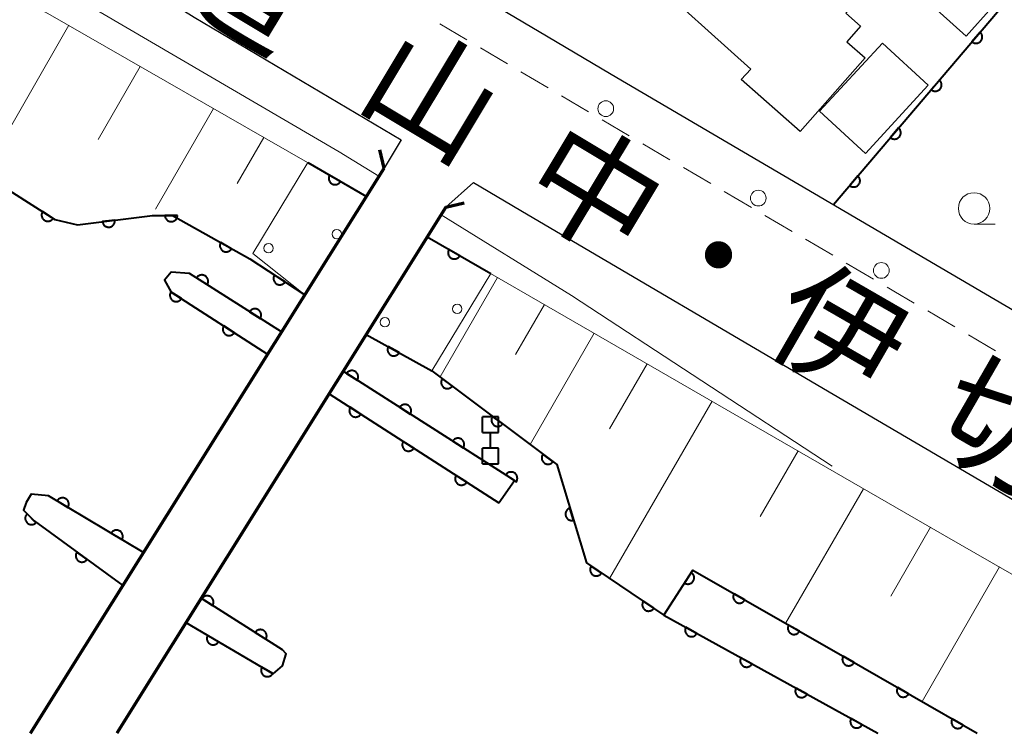
# Model space of a CAD drawing. Units: metres. Extents: x -74000 to -72000, y 40500 to 42000.
# Drawn here: x -73148 to -73070, y 40500 to 40557 of the extents above; entities that cross this region are included whole.
import ezdxf

# ---------------------------------------------------------------- set-up
doc = ezdxf.new("R2010")
doc.units = ezdxf.units.M
for name, color, linetype, lineweight in [('210100_道路縁(街区線)', 7, 'Continuous', 30), ('220300_道路橋(高架部)', 7, 'Continuous', 70), ('220399_道路橋(ひげ)', 7, 'Continuous', 70), ('221300_歩道', 7, 'Continuous', 30), ('223800_並木', 7, 'Continuous', 30), ('300100_普通建物', 7, 'Continuous', 30), ('510100_河川', 7, 'Continuous', 30), ('522800_水門', 7, 'Continuous', 40), ('610111_人工斜面(上)', 7, 'Continuous', 30), ('610199_人工斜面(ヒゲ)', 7, 'Continuous', 30), ('611100_コンクリート被覆(直落)', 7, 'Continuous', 30), ('611111_コンクリート被覆(幅上)', 7, 'Continuous', 30), ('611112_コンクリート被覆(幅下)', 7, 'Continuous', 30), ('611199_コンクリート被覆(パターン)', 7, 'Continuous', 30), ('633100_広葉樹林', 7, 'Continuous', 13), ('710200_等高線(主曲線)', 7, 'Continuous', 13), ('812100_(注記)道路の路線名', 7, 'Continuous', 53)]:
    doc.layers.add(name, color=color, linetype=linetype, lineweight=lineweight)
doc.styles.add('Style-Kanji', font='MS Gothic.ttf')

msp = doc.modelspace()

# ---------------------------------------------------------------- linework, layer by layer
at = {"layer": '210100_道路縁(街区線)', "linetype": 'Continuous', "lineweight": 30, "flags": 128}
for points in [[(-73330.2, 40568.79), (-73302.98, 40598.03), (-73280.01, 40620.82), (-73259.37, 40642.96), (-73256.11, 40645.37), (-73254.08, 40646.01), (-73251.44, 40646.46), (-73248.63, 40646.33), (-73245.95, 40645.55), (-73243.57, 40644.41), (-73239.97, 40641.58), (-73234.33, 40635.27), (-73227.59, 40627.71), (-73219.17, 40618.94), (-73209.06, 40609.11), (-73198.63, 40600.3), (-73190.75, 40593.72), (-73179.96, 40585.32), (-73170.09, 40578.66), (-73159.38, 40571.72), (-73151.18, 40567.25), (-73134.59, 40556.93), (-73118.14, 40547.18)], [(-73145.44, 40577.79), (-73128, 40568.14), (-73105.88, 40555.03), (-73101.45, 40552.4), (-73077.23, 40538.18), (-73055.63, 40525.5), (-73036.13, 40514.78), (-73019.47, 40506)], [(-73118.14, 40547.18), (-73119.51, 40544.93)], [(-73147.61, 40500), (-73119.51, 40544.93)], [(-73114.61, 40541.83), (-73112.39, 40543.78)], [(-73112.39, 40543.78), (-73108.06, 40541.21), (-73083.81, 40526.97), (-73062.05, 40514.19), (-73042.29, 40503.33), (-73035.96, 40500)], [(-73114.61, 40541.83), (-73140.75, 40500)]]:
    msp.add_lwpolyline(points, dxfattribs=at)
at = {"layer": '220300_道路橋(高架部)', "linetype": 'Continuous', "lineweight": 70, "flags": 128}
for points in [[(-73147.61, 40500), (-73119.51, 40544.93)], [(-73114.61, 40541.83), (-73140.75, 40500)]]:
    msp.add_lwpolyline(points, dxfattribs=at)
at = {"layer": '220399_道路橋(ひげ)', "linetype": 'Continuous', "lineweight": 70, "flags": 128}
for points in [[(-73119.51, 40544.93), (-73119.85, 40546.39)], [(-73114.61, 40541.83), (-73113.15, 40542.17)]]:
    msp.add_lwpolyline(points, dxfattribs=at)
at = {"layer": '221300_歩道', "linetype": 'Continuous', "lineweight": 13}
for p, q in [((-73115.081, 40556.417), (-73112.93, 40555.142)), ((-73111.855, 40554.505), (-73109.705, 40553.229)), ((-73108.63, 40552.592), (-73106.479, 40551.317)), ((-73105.404, 40550.679), (-73103.254, 40549.404)), ((-73102.176, 40548.771), (-73100.02, 40547.505)), ((-73098.942, 40546.872), (-73096.787, 40545.606)), ((-73095.709, 40544.973), (-73093.553, 40543.707)), ((-73092.475, 40543.074), (-73090.319, 40541.808)), ((-73089.241, 40541.175), (-73087.086, 40539.909)), ((-73086.008, 40539.276), (-73083.852, 40538.01)), ((-73082.774, 40537.377), (-73080.619, 40536.111)), ((-73076.307, 40533.578), (-73074.151, 40532.312)), ((-73073.074, 40531.679), (-73070.918, 40530.413))]:
    msp.add_line(p, q, dxfattribs=at)
at = {"layer": '221300_歩道', "linetype": 'Continuous', "lineweight": 13, "flags": 128}
msp.add_lwpolyline([(-73079.541, 40535.478), (-73079, 40535.16), (-73077.385, 40534.211)], dxfattribs=at)
at = {"layer": '223800_並木', "linetype": 'Continuous', "lineweight": 13}
for centre in [(-73101.89, 40549.66), (-73089.77, 40542.55), (-73079.99, 40536.8)]:
    msp.add_circle(centre, 0.625, dxfattribs=at)
at = {"layer": '300100_普通建物', "linetype": 'Continuous', "lineweight": 30, "flags": 128}
msp.add_lwpolyline([(-73079.83, 40573.61), (-73067.12, 40562.29), (-73073.24, 40555.42), (-73076.35, 40558.2), (-73074.5, 40560.27), (-73077.68, 40563.08), (-73082.81, 40557.25), (-73081.65, 40556.22), (-73082.74, 40554.98), (-73081.28, 40553.7), (-73086.43, 40547.84), (-73091.12, 40551.97), (-73090.37, 40552.79), (-73098.98, 40560.56), (-73093.16, 40567.02), (-73089.08, 40563.33)], close=True, dxfattribs=at)
at = {"layer": '300100_普通建物', "linetype": 'Continuous', "lineweight": 30}
msp.add_3dface([(-73079.91, 40554.88), (-73076.26, 40551.54), (-73081.25, 40546.1), (-73084.91, 40549.46)], dxfattribs=at)
at = {"layer": '510100_河川', "linetype": 'Continuous', "lineweight": 30, "flags": 128}
msp.add_lwpolyline([(-73097.27, 40509.4), (-73080.28, 40500)], dxfattribs=at)
at = {"layer": '522800_水門', "linetype": 'Continuous', "lineweight": 40}
for p, q in [((-73111.675, 40523.915), (-73111.675, 40525.165)), ((-73110.425, 40525.165), (-73111.675, 40525.165)), ((-73110.425, 40523.915), (-73110.425, 40525.165)), ((-73111.675, 40523.915), (-73110.425, 40523.915)), ((-73111.05, 40522.665), (-73111.05, 40523.915)), ((-73111.675, 40521.415), (-73111.675, 40522.665)), ((-73110.425, 40522.665), (-73111.675, 40522.665)), ((-73110.425, 40521.415), (-73110.425, 40522.665)), ((-73111.675, 40521.415), (-73110.425, 40521.415))]:
    msp.add_line(p, q, dxfattribs=at)
at = {"layer": '610111_人工斜面(上)', "linetype": 'Continuous', "lineweight": 13, "flags": 128}
for points in [[(-73192.3, 40595.02), (-73195.63, 40589.73), (-73177.26, 40576.21), (-73163.72, 40567.82), (-73146.41, 40557.34), (-73125.58, 40545.37)], [(-73111.04, 40536.55), (-73074.97, 40515.74), (-73055.92, 40504.79)]]:
    msp.add_lwpolyline(points, dxfattribs=at)
at = {"layer": '610199_人工斜面(ヒゲ)', "linetype": 'Continuous', "lineweight": 13, "flags": 128}
for points in [[(-73144.57, 40556.29), (-73151.11, 40544.91)], [(-73138.88, 40553.02), (-73142.23, 40547.2)], [(-73133.07, 40549.67), (-73137.66, 40541.68)], [(-73129.07, 40547.37), (-73131.18, 40543.71)], [(-73110.5, 40536.24), (-73115.05, 40528.33)], [(-73106.76, 40534.08), (-73109.05, 40530.12)], [(-73102.8, 40531.8), (-73107.9, 40522.96)], [(-73098.6, 40529.37), (-73101.58, 40524.21)], [(-73093.44, 40526.4), (-73101.58, 40512.3)], [(-73086.61, 40522.46), (-73089.62, 40517.25)], [(-73081.41, 40519.45), (-73087.57, 40508.79)], [(-73076.08, 40516.38), (-73079.24, 40510.91)], [(-73070.6, 40513.23), (-73076.76, 40502.52)]]:
    msp.add_lwpolyline(points, dxfattribs=at)
at = {"layer": '611100_コンクリート被覆(直落)', "linetype": 'Continuous', "lineweight": 40}
for p, q in [((-73083.8, 40542.03), (-73065.33, 40563.76)), ((-73123.87, 40527), (-73110.39, 40518.32)), ((-73097.27, 40509.4), (-73080.28, 40500))]:
    msp.add_line(p, q, dxfattribs=at)
at = {"layer": '611100_コンクリート被覆(直落)', "linetype": 'Continuous', "lineweight": 40, "flags": 128}
for points in [[(-73072.143, 40555.745), (-73072.79, 40554.983), (-73072.755, 40554.956), (-73072.719, 40554.933), (-73072.681, 40554.913), (-73072.64, 40554.895), (-73072.599, 40554.882), (-73072.556, 40554.872), (-73072.513, 40554.866), (-73072.47, 40554.864), (-73072.426, 40554.865), (-73072.382, 40554.871), (-73072.34, 40554.88), (-73072.298, 40554.893), (-73072.258, 40554.91), (-73072.219, 40554.929), (-73072.182, 40554.953), (-73072.148, 40554.979), (-73072.115, 40555.008), (-73072.085, 40555.04), (-73072.058, 40555.075), (-73072.035, 40555.112), (-73072.015, 40555.15), (-73071.997, 40555.19), (-73071.985, 40555.231), (-73071.974, 40555.274), (-73071.968, 40555.317), (-73071.967, 40555.361), (-73071.967, 40555.405), (-73071.974, 40555.448), (-73071.982, 40555.491), (-73071.995, 40555.532), (-73072.012, 40555.573), (-73072.032, 40555.611), (-73072.055, 40555.649), (-73072.081, 40555.683), (-73072.11, 40555.715)], [(-73075.381, 40551.935), (-73076.028, 40551.173), (-73075.994, 40551.146), (-73075.957, 40551.123), (-73075.919, 40551.103), (-73075.879, 40551.085), (-73075.837, 40551.073), (-73075.794, 40551.063), (-73075.751, 40551.056), (-73075.708, 40551.055), (-73075.664, 40551.055), (-73075.621, 40551.062), (-73075.578, 40551.07), (-73075.537, 40551.083), (-73075.496, 40551.1), (-73075.457, 40551.12), (-73075.42, 40551.143), (-73075.386, 40551.169), (-73075.354, 40551.198), (-73075.324, 40551.231), (-73075.297, 40551.265), (-73075.273, 40551.302), (-73075.253, 40551.34), (-73075.236, 40551.38), (-73075.223, 40551.422), (-73075.213, 40551.464), (-73075.206, 40551.507), (-73075.205, 40551.551), (-73075.206, 40551.595), (-73075.212, 40551.638), (-73075.22, 40551.681), (-73075.234, 40551.722), (-73075.25, 40551.763), (-73075.27, 40551.802), (-73075.293, 40551.839), (-73075.32, 40551.873), (-73075.348, 40551.905)], [(-73078.619, 40548.126), (-73079.267, 40547.364), (-73079.232, 40547.337), (-73079.195, 40547.313), (-73079.157, 40547.293), (-73079.117, 40547.276), (-73079.075, 40547.263), (-73079.033, 40547.253), (-73078.99, 40547.246), (-73078.946, 40547.245), (-73078.902, 40547.246), (-73078.859, 40547.252), (-73078.816, 40547.26), (-73078.775, 40547.274), (-73078.734, 40547.29), (-73078.695, 40547.31), (-73078.658, 40547.334), (-73078.624, 40547.36), (-73078.592, 40547.389), (-73078.562, 40547.421), (-73078.535, 40547.456), (-73078.511, 40547.492), (-73078.491, 40547.53), (-73078.474, 40547.571), (-73078.461, 40547.612), (-73078.451, 40547.655), (-73078.444, 40547.698), (-73078.443, 40547.741), (-73078.444, 40547.785), (-73078.45, 40547.829), (-73078.459, 40547.871), (-73078.472, 40547.913), (-73078.489, 40547.953), (-73078.508, 40547.992), (-73078.532, 40548.029), (-73078.558, 40548.063), (-73078.587, 40548.096)], [(-73081.857, 40544.316), (-73082.505, 40543.554), (-73082.47, 40543.527), (-73082.433, 40543.504), (-73082.395, 40543.483), (-73082.355, 40543.466), (-73082.314, 40543.453), (-73082.271, 40543.443), (-73082.228, 40543.437), (-73082.184, 40543.435), (-73082.14, 40543.436), (-73082.097, 40543.442), (-73082.054, 40543.451), (-73082.013, 40543.464), (-73081.972, 40543.481), (-73081.934, 40543.5), (-73081.896, 40543.524), (-73081.862, 40543.55), (-73081.83, 40543.579), (-73081.8, 40543.611), (-73081.773, 40543.646), (-73081.75, 40543.683), (-73081.729, 40543.72), (-73081.712, 40543.761), (-73081.699, 40543.802), (-73081.689, 40543.845), (-73081.683, 40543.888), (-73081.681, 40543.931), (-73081.682, 40543.975), (-73081.688, 40544.019), (-73081.697, 40544.061), (-73081.71, 40544.103), (-73081.727, 40544.143), (-73081.746, 40544.182), (-73081.77, 40544.219), (-73081.796, 40544.253), (-73081.825, 40544.286)], [(-73145.802, 40540.94), (-73146.645, 40541.477), (-73146.667, 40541.439), (-73146.685, 40541.399), (-73146.7, 40541.359), (-73146.712, 40541.316), (-73146.719, 40541.273), (-73146.723, 40541.23), (-73146.724, 40541.186), (-73146.719, 40541.143), (-73146.712, 40541.1), (-73146.7, 40541.058), (-73146.686, 40541.016), (-73146.667, 40540.977), (-73146.645, 40540.939), (-73146.62, 40540.904), (-73146.592, 40540.87), (-73146.561, 40540.84), (-73146.528, 40540.812), (-73146.492, 40540.787), (-73146.454, 40540.765), (-73146.414, 40540.747), (-73146.374, 40540.732), (-73146.331, 40540.72), (-73146.289, 40540.713), (-73146.245, 40540.709), (-73146.201, 40540.708), (-73146.158, 40540.713), (-73146.115, 40540.72), (-73146.073, 40540.732), (-73146.032, 40540.746), (-73145.992, 40540.765), (-73145.955, 40540.787), (-73145.919, 40540.812), (-73145.885, 40540.84), (-73145.855, 40540.871), (-73145.827, 40540.904)], [(-73135.924, 40541.18), (-73136.924, 40541.18), (-73136.922, 40541.136), (-73136.916, 40541.093), (-73136.907, 40541.051), (-73136.894, 40541.009), (-73136.877, 40540.969), (-73136.857, 40540.93), (-73136.834, 40540.893), (-73136.807, 40540.859), (-73136.778, 40540.826), (-73136.745, 40540.797), (-73136.711, 40540.77), (-73136.674, 40540.747), (-73136.635, 40540.727), (-73136.595, 40540.71), (-73136.553, 40540.697), (-73136.511, 40540.688), (-73136.468, 40540.682), (-73136.424, 40540.68), (-73136.38, 40540.682), (-73136.337, 40540.688), (-73136.295, 40540.697), (-73136.253, 40540.71), (-73136.213, 40540.727), (-73136.174, 40540.747), (-73136.137, 40540.77), (-73136.103, 40540.797), (-73136.07, 40540.826), (-73136.041, 40540.859), (-73136.014, 40540.893), (-73135.991, 40540.93), (-73135.971, 40540.969), (-73135.954, 40541.009), (-73135.941, 40541.051), (-73135.932, 40541.093), (-73135.926, 40541.136)], [(-73140.9, 40540.804), (-73141.892, 40540.679), (-73141.885, 40540.636), (-73141.874, 40540.594), (-73141.859, 40540.553), (-73141.841, 40540.513), (-73141.819, 40540.476), (-73141.795, 40540.44), (-73141.767, 40540.406), (-73141.736, 40540.375), (-73141.703, 40540.346), (-73141.667, 40540.322), (-73141.63, 40540.299), (-73141.59, 40540.281), (-73141.549, 40540.266), (-73141.507, 40540.254), (-73141.464, 40540.246), (-73141.421, 40540.243), (-73141.378, 40540.242), (-73141.334, 40540.245), (-73141.291, 40540.253), (-73141.249, 40540.264), (-73141.208, 40540.278), (-73141.168, 40540.296), (-73141.13, 40540.318), (-73141.094, 40540.343), (-73141.06, 40540.37), (-73141.03, 40540.401), (-73141.001, 40540.434), (-73140.976, 40540.471), (-73140.954, 40540.508), (-73140.935, 40540.547), (-73140.92, 40540.589), (-73140.909, 40540.63), (-73140.901, 40540.674), (-73140.897, 40540.716), (-73140.897, 40540.76)], [(-73131.619, 40538.531), (-73132.49, 40539.022), (-73132.51, 40538.982), (-73132.526, 40538.942), (-73132.538, 40538.901), (-73132.548, 40538.858), (-73132.553, 40538.815), (-73132.554, 40538.771), (-73132.552, 40538.727), (-73132.546, 40538.685), (-73132.536, 40538.642), (-73132.522, 40538.6), (-73132.506, 40538.56), (-73132.485, 40538.522), (-73132.46, 40538.485), (-73132.434, 40538.451), (-73132.404, 40538.419), (-73132.372, 40538.39), (-73132.337, 40538.364), (-73132.3, 40538.341), (-73132.26, 40538.321), (-73132.22, 40538.305), (-73132.179, 40538.292), (-73132.136, 40538.283), (-73132.093, 40538.278), (-73132.049, 40538.276), (-73132.006, 40538.278), (-73131.963, 40538.285), (-73131.92, 40538.294), (-73131.878, 40538.309), (-73131.838, 40538.325), (-73131.8, 40538.346), (-73131.763, 40538.37), (-73131.729, 40538.396), (-73131.697, 40538.427), (-73131.668, 40538.459), (-73131.642, 40538.493)], [(-73134.407, 40536.208), (-73133.564, 40535.671), (-73133.542, 40535.709), (-73133.524, 40535.748), (-73133.509, 40535.789), (-73133.497, 40535.831), (-73133.49, 40535.874), (-73133.486, 40535.918), (-73133.486, 40535.961), (-73133.49, 40536.004), (-73133.497, 40536.048), (-73133.509, 40536.09), (-73133.523, 40536.131), (-73133.542, 40536.17), (-73133.564, 40536.208), (-73133.589, 40536.244), (-73133.617, 40536.277), (-73133.648, 40536.308), (-73133.681, 40536.336), (-73133.717, 40536.361), (-73133.755, 40536.383), (-73133.795, 40536.401), (-73133.835, 40536.416), (-73133.877, 40536.428), (-73133.92, 40536.435), (-73133.964, 40536.439), (-73134.007, 40536.439), (-73134.051, 40536.435), (-73134.094, 40536.428), (-73134.136, 40536.416), (-73134.177, 40536.402), (-73134.217, 40536.383), (-73134.254, 40536.361), (-73134.29, 40536.336), (-73134.324, 40536.308), (-73134.354, 40536.277), (-73134.382, 40536.244)], [(-73127.378, 40535.886), (-73128.215, 40536.434), (-73128.237, 40536.396), (-73128.256, 40536.357), (-73128.271, 40536.317), (-73128.283, 40536.274), (-73128.291, 40536.232), (-73128.296, 40536.188), (-73128.297, 40536.144), (-73128.293, 40536.101), (-73128.287, 40536.058), (-73128.275, 40536.015), (-73128.261, 40535.974), (-73128.243, 40535.935), (-73128.221, 40535.897), (-73128.197, 40535.86), (-73128.169, 40535.827), (-73128.139, 40535.796), (-73128.106, 40535.767), (-73128.07, 40535.742), (-73128.032, 40535.719), (-73127.993, 40535.701), (-73127.953, 40535.685), (-73127.911, 40535.673), (-73127.868, 40535.665), (-73127.824, 40535.661), (-73127.781, 40535.66), (-73127.738, 40535.664), (-73127.694, 40535.67), (-73127.652, 40535.682), (-73127.611, 40535.695), (-73127.571, 40535.714), (-73127.533, 40535.735), (-73127.497, 40535.76), (-73127.463, 40535.788), (-73127.432, 40535.818), (-73127.404, 40535.851)], [(-73135.607, 40534.557), (-73136.448, 40535.098), (-73136.47, 40535.06), (-73136.488, 40535.021), (-73136.504, 40534.98), (-73136.515, 40534.938), (-73136.523, 40534.895), (-73136.527, 40534.852), (-73136.528, 40534.808), (-73136.523, 40534.765), (-73136.517, 40534.721), (-73136.505, 40534.679), (-73136.491, 40534.638), (-73136.472, 40534.599), (-73136.45, 40534.561), (-73136.426, 40534.525), (-73136.397, 40534.491), (-73136.367, 40534.461), (-73136.334, 40534.432), (-73136.298, 40534.407), (-73136.26, 40534.385), (-73136.221, 40534.367), (-73136.181, 40534.351), (-73136.138, 40534.34), (-73136.095, 40534.332), (-73136.052, 40534.328), (-73136.008, 40534.327), (-73135.965, 40534.332), (-73135.921, 40534.338), (-73135.879, 40534.35), (-73135.838, 40534.364), (-73135.799, 40534.383), (-73135.761, 40534.405), (-73135.725, 40534.429), (-73135.691, 40534.458), (-73135.661, 40534.488), (-73135.633, 40534.521)], [(-73130.19, 40533.522), (-73129.347, 40532.984), (-73129.325, 40533.023), (-73129.307, 40533.062), (-73129.292, 40533.102), (-73129.28, 40533.145), (-73129.273, 40533.188), (-73129.269, 40533.231), (-73129.269, 40533.275), (-73129.273, 40533.318), (-73129.28, 40533.362), (-73129.292, 40533.404), (-73129.306, 40533.445), (-73129.325, 40533.484), (-73129.347, 40533.522), (-73129.372, 40533.558), (-73129.4, 40533.591), (-73129.431, 40533.621), (-73129.464, 40533.65), (-73129.5, 40533.675), (-73129.538, 40533.697), (-73129.578, 40533.715), (-73129.618, 40533.73), (-73129.66, 40533.741), (-73129.703, 40533.749), (-73129.747, 40533.753), (-73129.79, 40533.753), (-73129.834, 40533.749), (-73129.877, 40533.742), (-73129.919, 40533.73), (-73129.96, 40533.715), (-73129.999, 40533.697), (-73130.037, 40533.674), (-73130.073, 40533.65), (-73130.107, 40533.621), (-73130.137, 40533.591), (-73130.165, 40533.558)], [(-73131.403, 40531.851), (-73132.244, 40532.392), (-73132.266, 40532.354), (-73132.284, 40532.315), (-73132.299, 40532.274), (-73132.311, 40532.232), (-73132.318, 40532.189), (-73132.323, 40532.146), (-73132.323, 40532.102), (-73132.319, 40532.059), (-73132.312, 40532.015), (-73132.3, 40531.973), (-73132.286, 40531.932), (-73132.268, 40531.893), (-73132.246, 40531.855), (-73132.221, 40531.819), (-73132.193, 40531.785), (-73132.163, 40531.755), (-73132.13, 40531.726), (-73132.094, 40531.701), (-73132.056, 40531.679), (-73132.016, 40531.661), (-73131.976, 40531.645), (-73131.934, 40531.634), (-73131.891, 40531.626), (-73131.847, 40531.622), (-73131.804, 40531.621), (-73131.76, 40531.626), (-73131.717, 40531.632), (-73131.675, 40531.644), (-73131.634, 40531.658), (-73131.594, 40531.677), (-73131.556, 40531.699), (-73131.52, 40531.723), (-73131.487, 40531.752), (-73131.456, 40531.782), (-73131.428, 40531.815)], [(-73118.297, 40530.265), (-73119.171, 40530.75), (-73119.191, 40530.71), (-73119.206, 40530.67), (-73119.219, 40530.629), (-73119.228, 40530.586), (-73119.232, 40530.543), (-73119.234, 40530.499), (-73119.232, 40530.455), (-73119.224, 40530.412), (-73119.215, 40530.369), (-73119.2, 40530.328), (-73119.184, 40530.288), (-73119.162, 40530.25), (-73119.138, 40530.214), (-73119.111, 40530.179), (-73119.081, 40530.148), (-73119.049, 40530.119), (-73119.014, 40530.093), (-73118.976, 40530.07), (-73118.937, 40530.05), (-73118.896, 40530.035), (-73118.855, 40530.022), (-73118.812, 40530.013), (-73118.769, 40530.009), (-73118.725, 40530.007), (-73118.682, 40530.01), (-73118.639, 40530.017), (-73118.596, 40530.026), (-73118.555, 40530.041), (-73118.514, 40530.057), (-73118.476, 40530.079), (-73118.44, 40530.103), (-73118.406, 40530.13), (-73118.374, 40530.16), (-73118.346, 40530.193), (-73118.32, 40530.227)], [(-73122.485, 40528.605), (-73121.642, 40528.067), (-73121.62, 40528.106), (-73121.602, 40528.145), (-73121.587, 40528.185), (-73121.575, 40528.228), (-73121.568, 40528.271), (-73121.564, 40528.314), (-73121.564, 40528.358), (-73121.568, 40528.401), (-73121.575, 40528.444), (-73121.587, 40528.487), (-73121.601, 40528.528), (-73121.62, 40528.567), (-73121.642, 40528.605), (-73121.667, 40528.641), (-73121.695, 40528.674), (-73121.726, 40528.704), (-73121.759, 40528.732), (-73121.795, 40528.758), (-73121.833, 40528.78), (-73121.873, 40528.798), (-73121.913, 40528.813), (-73121.955, 40528.824), (-73121.998, 40528.832), (-73122.042, 40528.836), (-73122.085, 40528.836), (-73122.128, 40528.832), (-73122.172, 40528.825), (-73122.214, 40528.813), (-73122.255, 40528.799), (-73122.294, 40528.78), (-73122.332, 40528.758), (-73122.368, 40528.733), (-73122.402, 40528.705), (-73122.432, 40528.674), (-73122.46, 40528.641)], [(-73114.077, 40527.603), (-73114.877, 40528.204), (-73114.902, 40528.168), (-73114.923, 40528.13), (-73114.941, 40528.091), (-73114.956, 40528.049), (-73114.966, 40528.007), (-73114.973, 40527.964), (-73114.977, 40527.921), (-73114.976, 40527.877), (-73114.973, 40527.833), (-73114.964, 40527.79), (-73114.953, 40527.748), (-73114.937, 40527.708), (-73114.918, 40527.668), (-73114.896, 40527.631), (-73114.87, 40527.595), (-73114.842, 40527.563), (-73114.811, 40527.532), (-73114.777, 40527.504), (-73114.741, 40527.479), (-73114.703, 40527.458), (-73114.664, 40527.44), (-73114.623, 40527.425), (-73114.58, 40527.415), (-73114.537, 40527.407), (-73114.494, 40527.404), (-73114.45, 40527.405), (-73114.407, 40527.408), (-73114.364, 40527.417), (-73114.322, 40527.428), (-73114.281, 40527.444), (-73114.242, 40527.463), (-73114.204, 40527.485), (-73114.168, 40527.51), (-73114.136, 40527.539), (-73114.105, 40527.569)], [(-73121.348, 40525.376), (-73122.188, 40525.917), (-73122.211, 40525.879), (-73122.229, 40525.84), (-73122.244, 40525.8), (-73122.256, 40525.757), (-73122.263, 40525.714), (-73122.267, 40525.671), (-73122.268, 40525.627), (-73122.264, 40525.584), (-73122.257, 40525.541), (-73122.245, 40525.498), (-73122.231, 40525.457), (-73122.213, 40525.418), (-73122.191, 40525.38), (-73122.166, 40525.344), (-73122.138, 40525.31), (-73122.108, 40525.28), (-73122.075, 40525.252), (-73122.039, 40525.226), (-73122.001, 40525.204), (-73121.961, 40525.186), (-73121.921, 40525.171), (-73121.879, 40525.159), (-73121.836, 40525.151), (-73121.792, 40525.147), (-73121.749, 40525.146), (-73121.706, 40525.151), (-73121.662, 40525.157), (-73121.62, 40525.169), (-73121.579, 40525.183), (-73121.539, 40525.202), (-73121.501, 40525.224), (-73121.465, 40525.248), (-73121.432, 40525.277), (-73121.402, 40525.307), (-73121.373, 40525.34)], [(-73118.269, 40525.918), (-73117.425, 40525.38), (-73117.403, 40525.418), (-73117.385, 40525.458), (-73117.37, 40525.498), (-73117.359, 40525.541), (-73117.352, 40525.583), (-73117.348, 40525.627), (-73117.347, 40525.671), (-73117.352, 40525.714), (-73117.358, 40525.757), (-73117.371, 40525.799), (-73117.385, 40525.841), (-73117.404, 40525.88), (-73117.426, 40525.918), (-73117.45, 40525.953), (-73117.479, 40525.987), (-73117.509, 40526.017), (-73117.542, 40526.045), (-73117.578, 40526.071), (-73117.617, 40526.093), (-73117.656, 40526.111), (-73117.696, 40526.126), (-73117.739, 40526.137), (-73117.782, 40526.144), (-73117.825, 40526.149), (-73117.869, 40526.149), (-73117.912, 40526.144), (-73117.955, 40526.138), (-73117.998, 40526.126), (-73118.039, 40526.111), (-73118.078, 40526.093), (-73118.116, 40526.07), (-73118.152, 40526.046), (-73118.185, 40526.017), (-73118.215, 40525.987), (-73118.243, 40525.954)], [(-73110.08, 40524.6), (-73110.879, 40525.201), (-73110.904, 40525.164), (-73110.925, 40525.126), (-73110.943, 40525.087), (-73110.958, 40525.046), (-73110.968, 40525.004), (-73110.976, 40524.961), (-73110.98, 40524.917), (-73110.978, 40524.874), (-73110.975, 40524.83), (-73110.966, 40524.787), (-73110.955, 40524.745), (-73110.939, 40524.704), (-73110.92, 40524.665), (-73110.898, 40524.627), (-73110.873, 40524.592), (-73110.845, 40524.559), (-73110.814, 40524.529), (-73110.78, 40524.501), (-73110.743, 40524.476), (-73110.705, 40524.455), (-73110.666, 40524.437), (-73110.625, 40524.422), (-73110.583, 40524.412), (-73110.54, 40524.404), (-73110.496, 40524.4), (-73110.453, 40524.401), (-73110.409, 40524.405), (-73110.366, 40524.414), (-73110.324, 40524.425), (-73110.283, 40524.441), (-73110.244, 40524.46), (-73110.206, 40524.481), (-73110.171, 40524.507), (-73110.138, 40524.535), (-73110.108, 40524.566)], [(-73117.144, 40522.669), (-73117.985, 40523.21), (-73118.007, 40523.172), (-73118.025, 40523.133), (-73118.04, 40523.093), (-73118.052, 40523.05), (-73118.059, 40523.007), (-73118.064, 40522.964), (-73118.064, 40522.92), (-73118.06, 40522.877), (-73118.053, 40522.834), (-73118.041, 40522.791), (-73118.027, 40522.75), (-73118.009, 40522.711), (-73117.987, 40522.673), (-73117.962, 40522.637), (-73117.934, 40522.603), (-73117.904, 40522.573), (-73117.871, 40522.545), (-73117.835, 40522.519), (-73117.797, 40522.497), (-73117.757, 40522.479), (-73117.717, 40522.464), (-73117.675, 40522.452), (-73117.632, 40522.444), (-73117.588, 40522.44), (-73117.545, 40522.439), (-73117.502, 40522.444), (-73117.458, 40522.45), (-73117.416, 40522.462), (-73117.375, 40522.476), (-73117.335, 40522.495), (-73117.298, 40522.517), (-73117.262, 40522.541), (-73117.228, 40522.57), (-73117.198, 40522.6), (-73117.169, 40522.633)], [(-73114.052, 40523.231), (-73113.209, 40522.693), (-73113.187, 40522.731), (-73113.169, 40522.771), (-73113.154, 40522.811), (-73113.142, 40522.853), (-73113.135, 40522.896), (-73113.131, 40522.94), (-73113.131, 40522.983), (-73113.135, 40523.027), (-73113.142, 40523.07), (-73113.154, 40523.112), (-73113.168, 40523.153), (-73113.187, 40523.193), (-73113.209, 40523.23), (-73113.234, 40523.266), (-73113.262, 40523.3), (-73113.293, 40523.33), (-73113.326, 40523.358), (-73113.362, 40523.383), (-73113.4, 40523.405), (-73113.439, 40523.423), (-73113.48, 40523.438), (-73113.522, 40523.45), (-73113.565, 40523.457), (-73113.609, 40523.461), (-73113.652, 40523.462), (-73113.695, 40523.457), (-73113.739, 40523.451), (-73113.781, 40523.438), (-73113.822, 40523.424), (-73113.861, 40523.405), (-73113.899, 40523.383), (-73113.935, 40523.359), (-73113.969, 40523.33), (-73113.999, 40523.3), (-73114.027, 40523.267)], [(-73106.082, 40521.597), (-73106.882, 40522.198), (-73106.906, 40522.161), (-73106.927, 40522.123), (-73106.946, 40522.084), (-73106.96, 40522.043), (-73106.971, 40522.001), (-73106.978, 40521.957), (-73106.982, 40521.914), (-73106.981, 40521.871), (-73106.978, 40521.827), (-73106.969, 40521.784), (-73106.958, 40521.742), (-73106.942, 40521.701), (-73106.923, 40521.662), (-73106.901, 40521.624), (-73106.875, 40521.589), (-73106.847, 40521.556), (-73106.816, 40521.526), (-73106.782, 40521.498), (-73106.746, 40521.473), (-73106.708, 40521.452), (-73106.669, 40521.434), (-73106.627, 40521.419), (-73106.585, 40521.408), (-73106.542, 40521.401), (-73106.499, 40521.397), (-73106.455, 40521.398), (-73106.411, 40521.402), (-73106.368, 40521.411), (-73106.326, 40521.422), (-73106.286, 40521.437), (-73106.246, 40521.456), (-73106.209, 40521.478), (-73106.173, 40521.504), (-73106.141, 40521.532), (-73106.11, 40521.563)], [(-73109.836, 40520.543), (-73108.992, 40520.006), (-73108.97, 40520.044), (-73108.952, 40520.084), (-73108.937, 40520.124), (-73108.926, 40520.166), (-73108.919, 40520.209), (-73108.915, 40520.253), (-73108.914, 40520.296), (-73108.919, 40520.339), (-73108.925, 40520.383), (-73108.937, 40520.425), (-73108.952, 40520.466), (-73108.97, 40520.505), (-73108.993, 40520.543), (-73109.017, 40520.579), (-73109.046, 40520.613), (-73109.076, 40520.643), (-73109.109, 40520.671), (-73109.145, 40520.696), (-73109.183, 40520.718), (-73109.223, 40520.736), (-73109.263, 40520.751), (-73109.306, 40520.763), (-73109.348, 40520.77), (-73109.392, 40520.774), (-73109.436, 40520.775), (-73109.479, 40520.77), (-73109.522, 40520.763), (-73109.564, 40520.751), (-73109.606, 40520.737), (-73109.645, 40520.718), (-73109.683, 40520.696), (-73109.718, 40520.671), (-73109.752, 40520.643), (-73109.782, 40520.612), (-73109.81, 40520.579)], [(-73112.94, 40519.962), (-73113.781, 40520.503), (-73113.803, 40520.465), (-73113.821, 40520.426), (-73113.836, 40520.386), (-73113.848, 40520.343), (-73113.855, 40520.3), (-73113.86, 40520.257), (-73113.86, 40520.213), (-73113.856, 40520.17), (-73113.85, 40520.127), (-73113.838, 40520.084), (-73113.824, 40520.043), (-73113.805, 40520.004), (-73113.783, 40519.966), (-73113.759, 40519.93), (-73113.73, 40519.896), (-73113.7, 40519.866), (-73113.667, 40519.838), (-73113.631, 40519.812), (-73113.593, 40519.79), (-73113.554, 40519.772), (-73113.513, 40519.757), (-73113.471, 40519.745), (-73113.428, 40519.738), (-73113.385, 40519.733), (-73113.341, 40519.733), (-73113.298, 40519.737), (-73113.254, 40519.743), (-73113.212, 40519.755), (-73113.171, 40519.769), (-73113.132, 40519.788), (-73113.094, 40519.81), (-73113.058, 40519.834), (-73113.024, 40519.863), (-73112.994, 40519.893), (-73112.965, 40519.926)], [(-73145.484, 40518.479), (-73144.626, 40517.966), (-73144.605, 40518.004), (-73144.588, 40518.044), (-73144.574, 40518.085), (-73144.564, 40518.128), (-73144.558, 40518.171), (-73144.555, 40518.215), (-73144.556, 40518.258), (-73144.561, 40518.301), (-73144.569, 40518.344), (-73144.583, 40518.386), (-73144.598, 40518.427), (-73144.618, 40518.466), (-73144.641, 40518.503), (-73144.667, 40518.538), (-73144.696, 40518.571), (-73144.728, 40518.6), (-73144.761, 40518.627), (-73144.798, 40518.651), (-73144.837, 40518.672), (-73144.877, 40518.689), (-73144.918, 40518.703), (-73144.96, 40518.714), (-73145.003, 40518.72), (-73145.047, 40518.722), (-73145.091, 40518.722), (-73145.134, 40518.716), (-73145.177, 40518.708), (-73145.219, 40518.695), (-73145.259, 40518.679), (-73145.298, 40518.659), (-73145.335, 40518.636), (-73145.37, 40518.611), (-73145.403, 40518.581), (-73145.432, 40518.55), (-73145.46, 40518.516)], [(-73104.45, 40516.943), (-73104.738, 40517.901), (-73104.779, 40517.887), (-73104.819, 40517.868), (-73104.856, 40517.848), (-73104.893, 40517.823), (-73104.926, 40517.795), (-73104.958, 40517.765), (-73104.987, 40517.732), (-73105.011, 40517.697), (-73105.035, 40517.659), (-73105.053, 40517.619), (-73105.069, 40517.579), (-73105.08, 40517.537), (-73105.088, 40517.494), (-73105.093, 40517.451), (-73105.093, 40517.407), (-73105.09, 40517.364), (-73105.083, 40517.321), (-73105.073, 40517.278), (-73105.058, 40517.237), (-73105.04, 40517.197), (-73105.019, 40517.16), (-73104.995, 40517.123), (-73104.967, 40517.09), (-73104.936, 40517.058), (-73104.904, 40517.029), (-73104.868, 40517.005), (-73104.831, 40516.981), (-73104.791, 40516.963), (-73104.751, 40516.947), (-73104.708, 40516.936), (-73104.665, 40516.928), (-73104.622, 40516.923), (-73104.578, 40516.923), (-73104.535, 40516.926), (-73104.492, 40516.933)], [(-73147.17, 40516.74), (-73147.878, 40517.448), (-73147.907, 40517.415), (-73147.933, 40517.38), (-73147.957, 40517.344), (-73147.977, 40517.305), (-73147.993, 40517.265), (-73148.007, 40517.223), (-73148.017, 40517.181), (-73148.022, 40517.138), (-73148.025, 40517.094), (-73148.022, 40517.05), (-73148.017, 40517.007), (-73148.007, 40516.965), (-73147.993, 40516.923), (-73147.977, 40516.883), (-73147.957, 40516.844), (-73147.933, 40516.808), (-73147.907, 40516.773), (-73147.878, 40516.74), (-73147.845, 40516.711), (-73147.81, 40516.685), (-73147.774, 40516.661), (-73147.735, 40516.641), (-73147.695, 40516.624), (-73147.653, 40516.611), (-73147.611, 40516.601), (-73147.568, 40516.596), (-73147.524, 40516.593), (-73147.48, 40516.596), (-73147.437, 40516.601), (-73147.395, 40516.611), (-73147.353, 40516.624), (-73147.313, 40516.641), (-73147.274, 40516.661), (-73147.238, 40516.685), (-73147.203, 40516.711)], [(-73141.194, 40515.911), (-73140.336, 40515.397), (-73140.315, 40515.436), (-73140.298, 40515.476), (-73140.284, 40515.517), (-73140.274, 40515.559), (-73140.268, 40515.602), (-73140.265, 40515.646), (-73140.266, 40515.69), (-73140.271, 40515.733), (-73140.279, 40515.776), (-73140.293, 40515.818), (-73140.308, 40515.859), (-73140.328, 40515.897), (-73140.351, 40515.934), (-73140.377, 40515.97), (-73140.406, 40516.002), (-73140.438, 40516.032), (-73140.471, 40516.059), (-73140.508, 40516.083), (-73140.547, 40516.104), (-73140.587, 40516.121), (-73140.628, 40516.135), (-73140.67, 40516.145), (-73140.713, 40516.151), (-73140.757, 40516.154), (-73140.801, 40516.153), (-73140.844, 40516.148), (-73140.887, 40516.14), (-73140.929, 40516.126), (-73140.969, 40516.111), (-73141.008, 40516.091), (-73141.045, 40516.068), (-73141.08, 40516.042), (-73141.113, 40516.013), (-73141.142, 40515.982), (-73141.17, 40515.948)], [(-73143.107, 40513.823), (-73143.915, 40514.411), (-73143.939, 40514.374), (-73143.96, 40514.336), (-73143.977, 40514.297), (-73143.992, 40514.255), (-73144.001, 40514.213), (-73144.008, 40514.17), (-73144.011, 40514.126), (-73144.01, 40514.083), (-73144.006, 40514.039), (-73143.996, 40513.996), (-73143.984, 40513.954), (-73143.968, 40513.914), (-73143.948, 40513.875), (-73143.926, 40513.838), (-73143.9, 40513.802), (-73143.871, 40513.77), (-73143.84, 40513.74), (-73143.805, 40513.713), (-73143.769, 40513.688), (-73143.73, 40513.668), (-73143.691, 40513.65), (-73143.649, 40513.636), (-73143.607, 40513.626), (-73143.564, 40513.62), (-73143.52, 40513.616), (-73143.477, 40513.618), (-73143.433, 40513.622), (-73143.39, 40513.632), (-73143.348, 40513.644), (-73143.308, 40513.66), (-73143.269, 40513.68), (-73143.232, 40513.702), (-73143.196, 40513.728), (-73143.164, 40513.757), (-73143.134, 40513.788)], [(-73102.222, 40512.736), (-73103.051, 40513.295), (-73103.074, 40513.257), (-73103.093, 40513.218), (-73103.109, 40513.178), (-73103.122, 40513.136), (-73103.13, 40513.094), (-73103.135, 40513.05), (-73103.137, 40513.007), (-73103.134, 40512.963), (-73103.128, 40512.92), (-73103.117, 40512.877), (-73103.104, 40512.836), (-73103.086, 40512.796), (-73103.065, 40512.758), (-73103.041, 40512.721), (-73103.013, 40512.687), (-73102.984, 40512.656), (-73102.951, 40512.627), (-73102.916, 40512.601), (-73102.878, 40512.578), (-73102.839, 40512.559), (-73102.799, 40512.543), (-73102.757, 40512.53), (-73102.715, 40512.522), (-73102.671, 40512.517), (-73102.628, 40512.515), (-73102.584, 40512.518), (-73102.541, 40512.524), (-73102.498, 40512.535), (-73102.457, 40512.548), (-73102.417, 40512.566), (-73102.379, 40512.587), (-73102.342, 40512.611), (-73102.308, 40512.639), (-73102.277, 40512.668), (-73102.248, 40512.701)], [(-73095.092, 40512.79), (-73095.633, 40511.949), (-73095.595, 40511.926), (-73095.555, 40511.908), (-73095.515, 40511.893), (-73095.473, 40511.881), (-73095.43, 40511.874), (-73095.386, 40511.87), (-73095.343, 40511.869), (-73095.299, 40511.873), (-73095.256, 40511.88), (-73095.214, 40511.892), (-73095.173, 40511.906), (-73095.133, 40511.925), (-73095.095, 40511.947), (-73095.059, 40511.971), (-73095.026, 40512), (-73094.996, 40512.03), (-73094.967, 40512.063), (-73094.942, 40512.099), (-73094.92, 40512.137), (-73094.901, 40512.176), (-73094.886, 40512.217), (-73094.875, 40512.259), (-73094.867, 40512.302), (-73094.863, 40512.345), (-73094.862, 40512.389), (-73094.867, 40512.432), (-73094.873, 40512.476), (-73094.885, 40512.518), (-73094.899, 40512.559), (-73094.918, 40512.598), (-73094.94, 40512.636), (-73094.965, 40512.672), (-73094.993, 40512.706), (-73095.023, 40512.736), (-73095.056, 40512.764)], [(-73133.974, 40510.698), (-73133.13, 40510.16), (-73133.109, 40510.199), (-73133.09, 40510.238), (-73133.076, 40510.278), (-73133.064, 40510.321), (-73133.057, 40510.364), (-73133.053, 40510.407), (-73133.052, 40510.451), (-73133.057, 40510.494), (-73133.063, 40510.537), (-73133.076, 40510.58), (-73133.09, 40510.621), (-73133.109, 40510.66), (-73133.131, 40510.698), (-73133.155, 40510.734), (-73133.184, 40510.767), (-73133.214, 40510.797), (-73133.247, 40510.825), (-73133.283, 40510.851), (-73133.322, 40510.873), (-73133.361, 40510.891), (-73133.401, 40510.906), (-73133.444, 40510.917), (-73133.487, 40510.925), (-73133.53, 40510.929), (-73133.574, 40510.929), (-73133.617, 40510.925), (-73133.66, 40510.918), (-73133.703, 40510.906), (-73133.744, 40510.892), (-73133.783, 40510.873), (-73133.821, 40510.851), (-73133.857, 40510.826), (-73133.89, 40510.797), (-73133.92, 40510.767), (-73133.949, 40510.734)], [(-73090.83, 40510.603), (-73091.697, 40511.101), (-73091.717, 40511.062), (-73091.734, 40511.021), (-73091.747, 40510.98), (-73091.756, 40510.937), (-73091.762, 40510.894), (-73091.764, 40510.851), (-73091.762, 40510.807), (-73091.756, 40510.764), (-73091.747, 40510.721), (-73091.733, 40510.679), (-73091.717, 40510.639), (-73091.696, 40510.601), (-73091.672, 40510.564), (-73091.646, 40510.529), (-73091.616, 40510.497), (-73091.584, 40510.468), (-73091.55, 40510.442), (-73091.513, 40510.418), (-73091.473, 40510.398), (-73091.433, 40510.382), (-73091.392, 40510.369), (-73091.349, 40510.359), (-73091.306, 40510.354), (-73091.262, 40510.352), (-73091.219, 40510.353), (-73091.176, 40510.36), (-73091.133, 40510.368), (-73091.091, 40510.383), (-73091.051, 40510.399), (-73091.013, 40510.419), (-73090.976, 40510.443), (-73090.941, 40510.469), (-73090.909, 40510.499), (-73090.88, 40510.531), (-73090.854, 40510.566)], [(-73098.075, 40509.942), (-73098.905, 40510.501), (-73098.927, 40510.464), (-73098.947, 40510.425), (-73098.963, 40510.385), (-73098.975, 40510.343), (-73098.983, 40510.3), (-73098.989, 40510.256), (-73098.99, 40510.213), (-73098.987, 40510.17), (-73098.981, 40510.126), (-73098.97, 40510.084), (-73098.957, 40510.042), (-73098.939, 40510.002), (-73098.918, 40509.964), (-73098.894, 40509.928), (-73098.867, 40509.893), (-73098.837, 40509.862), (-73098.805, 40509.833), (-73098.769, 40509.807), (-73098.732, 40509.784), (-73098.693, 40509.765), (-73098.653, 40509.749), (-73098.611, 40509.736), (-73098.568, 40509.728), (-73098.524, 40509.723), (-73098.481, 40509.721), (-73098.438, 40509.725), (-73098.394, 40509.73), (-73098.352, 40509.742), (-73098.31, 40509.755), (-73098.27, 40509.773), (-73098.232, 40509.794), (-73098.196, 40509.817), (-73098.161, 40509.845), (-73098.13, 40509.875), (-73098.101, 40509.907)], [(-73129.757, 40508.011), (-73128.914, 40507.474), (-73128.892, 40507.512), (-73128.874, 40507.551), (-73128.859, 40507.591), (-73128.847, 40507.634), (-73128.84, 40507.677), (-73128.836, 40507.72), (-73128.835, 40507.764), (-73128.84, 40507.807), (-73128.847, 40507.851), (-73128.859, 40507.893), (-73128.873, 40507.934), (-73128.892, 40507.973), (-73128.914, 40508.011), (-73128.939, 40508.047), (-73128.967, 40508.08), (-73128.998, 40508.11), (-73129.031, 40508.139), (-73129.067, 40508.164), (-73129.105, 40508.186), (-73129.144, 40508.204), (-73129.185, 40508.219), (-73129.227, 40508.23), (-73129.27, 40508.238), (-73129.314, 40508.242), (-73129.357, 40508.242), (-73129.4, 40508.238), (-73129.444, 40508.231), (-73129.486, 40508.219), (-73129.527, 40508.205), (-73129.566, 40508.186), (-73129.604, 40508.164), (-73129.64, 40508.139), (-73129.673, 40508.111), (-73129.704, 40508.08), (-73129.732, 40508.047)], [(-73094.645, 40507.948), (-73095.52, 40508.432), (-73095.54, 40508.392), (-73095.555, 40508.352), (-73095.568, 40508.311), (-73095.577, 40508.268), (-73095.581, 40508.224), (-73095.582, 40508.181), (-73095.58, 40508.137), (-73095.573, 40508.094), (-73095.564, 40508.051), (-73095.549, 40508.01), (-73095.532, 40507.97), (-73095.511, 40507.932), (-73095.486, 40507.895), (-73095.46, 40507.861), (-73095.429, 40507.83), (-73095.397, 40507.801), (-73095.362, 40507.775), (-73095.325, 40507.752), (-73095.285, 40507.733), (-73095.245, 40507.717), (-73095.203, 40507.705), (-73095.16, 40507.696), (-73095.117, 40507.691), (-73095.073, 40507.69), (-73095.03, 40507.692), (-73094.987, 40507.699), (-73094.944, 40507.709), (-73094.903, 40507.723), (-73094.863, 40507.74), (-73094.825, 40507.761), (-73094.788, 40507.786), (-73094.754, 40507.813), (-73094.722, 40507.843), (-73094.694, 40507.875), (-73094.668, 40507.91)], [(-73086.494, 40508.113), (-73087.361, 40508.611), (-73087.381, 40508.572), (-73087.398, 40508.531), (-73087.411, 40508.491), (-73087.42, 40508.448), (-73087.426, 40508.404), (-73087.428, 40508.361), (-73087.426, 40508.317), (-73087.42, 40508.274), (-73087.411, 40508.231), (-73087.397, 40508.19), (-73087.381, 40508.149), (-73087.36, 40508.111), (-73087.336, 40508.074), (-73087.31, 40508.039), (-73087.28, 40508.007), (-73087.248, 40507.979), (-73087.214, 40507.952), (-73087.177, 40507.928), (-73087.137, 40507.908), (-73087.097, 40507.892), (-73087.056, 40507.879), (-73087.013, 40507.869), (-73086.97, 40507.864), (-73086.926, 40507.862), (-73086.883, 40507.863), (-73086.84, 40507.87), (-73086.797, 40507.879), (-73086.755, 40507.893), (-73086.715, 40507.909), (-73086.677, 40507.929), (-73086.64, 40507.953), (-73086.605, 40507.98), (-73086.573, 40508.009), (-73086.544, 40508.041), (-73086.518, 40508.076)], [(-73132.662, 40507.282), (-73133.525, 40507.788), (-73133.546, 40507.749), (-73133.562, 40507.709), (-73133.576, 40507.668), (-73133.586, 40507.625), (-73133.591, 40507.582), (-73133.594, 40507.538), (-73133.593, 40507.495), (-73133.587, 40507.452), (-73133.578, 40507.409), (-73133.564, 40507.367), (-73133.549, 40507.327), (-73133.528, 40507.288), (-73133.505, 40507.251), (-73133.479, 40507.216), (-73133.449, 40507.184), (-73133.418, 40507.155), (-73133.384, 40507.128), (-73133.347, 40507.104), (-73133.308, 40507.083), (-73133.268, 40507.067), (-73133.227, 40507.053), (-73133.184, 40507.043), (-73133.141, 40507.037), (-73133.097, 40507.035), (-73133.054, 40507.036), (-73133.011, 40507.042), (-73132.968, 40507.05), (-73132.926, 40507.064), (-73132.885, 40507.08), (-73132.847, 40507.1), (-73132.81, 40507.124), (-73132.775, 40507.15), (-73132.742, 40507.179), (-73132.713, 40507.211), (-73132.686, 40507.245)], [(-73090.27, 40505.527), (-73091.145, 40506.011), (-73091.165, 40505.972), (-73091.18, 40505.931), (-73091.193, 40505.89), (-73091.201, 40505.847), (-73091.206, 40505.804), (-73091.207, 40505.76), (-73091.205, 40505.717), (-73091.198, 40505.674), (-73091.189, 40505.631), (-73091.174, 40505.589), (-73091.157, 40505.549), (-73091.136, 40505.511), (-73091.111, 40505.475), (-73091.085, 40505.441), (-73091.054, 40505.409), (-73091.022, 40505.381), (-73090.987, 40505.355), (-73090.95, 40505.332), (-73090.91, 40505.312), (-73090.87, 40505.297), (-73090.828, 40505.284), (-73090.785, 40505.275), (-73090.742, 40505.271), (-73090.698, 40505.269), (-73090.655, 40505.271), (-73090.612, 40505.279), (-73090.569, 40505.288), (-73090.528, 40505.303), (-73090.488, 40505.32), (-73090.45, 40505.341), (-73090.413, 40505.365), (-73090.379, 40505.392), (-73090.347, 40505.422), (-73090.319, 40505.455), (-73090.293, 40505.49)], [(-73082.158, 40505.623), (-73083.025, 40506.121), (-73083.045, 40506.082), (-73083.062, 40506.042), (-73083.075, 40506.001), (-73083.084, 40505.958), (-73083.09, 40505.915), (-73083.092, 40505.871), (-73083.09, 40505.827), (-73083.084, 40505.784), (-73083.075, 40505.741), (-73083.061, 40505.7), (-73083.045, 40505.659), (-73083.024, 40505.621), (-73083, 40505.584), (-73082.974, 40505.55), (-73082.944, 40505.517), (-73082.912, 40505.489), (-73082.878, 40505.462), (-73082.841, 40505.438), (-73082.802, 40505.418), (-73082.761, 40505.402), (-73082.72, 40505.389), (-73082.678, 40505.379), (-73082.634, 40505.374), (-73082.591, 40505.372), (-73082.547, 40505.374), (-73082.504, 40505.38), (-73082.461, 40505.389), (-73082.419, 40505.403), (-73082.379, 40505.419), (-73082.341, 40505.44), (-73082.304, 40505.463), (-73082.269, 40505.49), (-73082.237, 40505.52), (-73082.208, 40505.552), (-73082.182, 40505.586)], [(-73128.35, 40504.752), (-73129.212, 40505.258), (-73129.233, 40505.219), (-73129.25, 40505.179), (-73129.263, 40505.138), (-73129.273, 40505.095), (-73129.279, 40505.052), (-73129.281, 40505.008), (-73129.28, 40504.965), (-73129.274, 40504.922), (-73129.266, 40504.879), (-73129.252, 40504.837), (-73129.236, 40504.796), (-73129.216, 40504.758), (-73129.192, 40504.721), (-73129.166, 40504.686), (-73129.137, 40504.653), (-73129.105, 40504.624), (-73129.071, 40504.597), (-73129.034, 40504.573), (-73128.995, 40504.553), (-73128.955, 40504.536), (-73128.914, 40504.523), (-73128.872, 40504.513), (-73128.828, 40504.507), (-73128.785, 40504.505), (-73128.741, 40504.506), (-73128.698, 40504.512), (-73128.655, 40504.52), (-73128.613, 40504.534), (-73128.573, 40504.55), (-73128.534, 40504.57), (-73128.497, 40504.593), (-73128.462, 40504.619), (-73128.43, 40504.649), (-73128.401, 40504.681), (-73128.374, 40504.715)], [(-73085.895, 40503.107), (-73086.77, 40503.591), (-73086.789, 40503.551), (-73086.805, 40503.511), (-73086.818, 40503.47), (-73086.826, 40503.427), (-73086.831, 40503.383), (-73086.832, 40503.339), (-73086.83, 40503.296), (-73086.823, 40503.253), (-73086.814, 40503.21), (-73086.799, 40503.169), (-73086.782, 40503.129), (-73086.761, 40503.091), (-73086.736, 40503.054), (-73086.71, 40503.02), (-73086.679, 40502.988), (-73086.647, 40502.96), (-73086.612, 40502.934), (-73086.574, 40502.911), (-73086.535, 40502.892), (-73086.494, 40502.876), (-73086.453, 40502.864), (-73086.41, 40502.855), (-73086.367, 40502.85), (-73086.323, 40502.849), (-73086.28, 40502.851), (-73086.237, 40502.858), (-73086.194, 40502.867), (-73086.153, 40502.882), (-73086.113, 40502.899), (-73086.075, 40502.92), (-73086.038, 40502.945), (-73086.004, 40502.971), (-73085.972, 40503.002), (-73085.944, 40503.034), (-73085.918, 40503.069)], [(-73077.823, 40503.132), (-73078.69, 40503.63), (-73078.71, 40503.591), (-73078.726, 40503.551), (-73078.739, 40503.51), (-73078.749, 40503.467), (-73078.754, 40503.424), (-73078.756, 40503.38), (-73078.755, 40503.337), (-73078.748, 40503.294), (-73078.739, 40503.251), (-73078.725, 40503.209), (-73078.709, 40503.169), (-73078.689, 40503.13), (-73078.665, 40503.094), (-73078.639, 40503.059), (-73078.609, 40503.027), (-73078.577, 40502.998), (-73078.542, 40502.972), (-73078.505, 40502.948), (-73078.466, 40502.928), (-73078.426, 40502.911), (-73078.385, 40502.898), (-73078.342, 40502.889), (-73078.299, 40502.883), (-73078.255, 40502.881), (-73078.212, 40502.883), (-73078.169, 40502.889), (-73078.126, 40502.898), (-73078.084, 40502.912), (-73078.044, 40502.928), (-73078.005, 40502.949), (-73077.968, 40502.973), (-73077.934, 40502.999), (-73077.902, 40503.029), (-73077.873, 40503.061), (-73077.846, 40503.095)], [(-73081.52, 40500.686), (-73082.395, 40501.17), (-73082.414, 40501.131), (-73082.43, 40501.09), (-73082.442, 40501.049), (-73082.451, 40501.006), (-73082.456, 40500.963), (-73082.457, 40500.919), (-73082.455, 40500.875), (-73082.448, 40500.833), (-73082.439, 40500.79), (-73082.424, 40500.748), (-73082.407, 40500.708), (-73082.386, 40500.67), (-73082.361, 40500.634), (-73082.335, 40500.6), (-73082.304, 40500.568), (-73082.272, 40500.54), (-73082.237, 40500.514), (-73082.199, 40500.491), (-73082.16, 40500.471), (-73082.119, 40500.455), (-73082.078, 40500.443), (-73082.035, 40500.434), (-73081.992, 40500.43), (-73081.948, 40500.428), (-73081.905, 40500.43), (-73081.862, 40500.438), (-73081.819, 40500.447), (-73081.778, 40500.462), (-73081.738, 40500.478), (-73081.7, 40500.5), (-73081.663, 40500.524), (-73081.629, 40500.551), (-73081.597, 40500.581), (-73081.569, 40500.614), (-73081.543, 40500.648)], [(-73073.487, 40500.642), (-73074.354, 40501.14), (-73074.374, 40501.101), (-73074.391, 40501.06), (-73074.404, 40501.02), (-73074.413, 40500.977), (-73074.419, 40500.933), (-73074.421, 40500.89), (-73074.419, 40500.846), (-73074.413, 40500.803), (-73074.404, 40500.76), (-73074.39, 40500.719), (-73074.374, 40500.678), (-73074.353, 40500.64), (-73074.329, 40500.603), (-73074.303, 40500.568), (-73074.273, 40500.536), (-73074.241, 40500.508), (-73074.207, 40500.481), (-73074.17, 40500.457), (-73074.131, 40500.437), (-73074.09, 40500.421), (-73074.049, 40500.408), (-73074.006, 40500.398), (-73073.963, 40500.393), (-73073.92, 40500.391), (-73073.876, 40500.392), (-73073.833, 40500.399), (-73073.79, 40500.407), (-73073.748, 40500.422), (-73073.708, 40500.438), (-73073.67, 40500.458), (-73073.633, 40500.482), (-73073.598, 40500.508), (-73073.566, 40500.538), (-73073.537, 40500.57), (-73073.511, 40500.605)]]:
    msp.add_lwpolyline(points, close=True, dxfattribs=at)
for points in [[(-73160.99, 40550.6), (-73145.66, 40540.85), (-73143.88, 40540.43), (-73137.9, 40541.18), (-73136.32, 40541.18), (-73130.18, 40537.72), (-73125.81, 40534.86)], [(-73127.66, 40531.91), (-73134.96, 40536.56), (-73136.43, 40536.66), (-73136.95, 40536.03), (-73136.42, 40535.08), (-73128.76, 40530.15)], [(-73120.92, 40531.72), (-73115.71, 40528.83), (-73105.78, 40521.37), (-73103.43, 40513.55), (-73097.27, 40509.4), (-73094.97, 40512.98), (-73082.71, 40505.94), (-73072.37, 40500)], [(-73110.39, 40518.32), (-73109.14, 40520.1), (-73122.76, 40528.78)], [(-73138.62, 40514.37), (-73146.17, 40518.89), (-73147.54, 40519), (-73147.96, 40518.36), (-73148.16, 40517.73), (-73147.32, 40516.89), (-73140.26, 40511.75)], [(-73135.25, 40508.8), (-73128.33, 40504.74), (-73127.59, 40505.37), (-73127.28, 40506.31), (-73127.59, 40506.63), (-73134.04, 40510.74)]]:
    msp.add_lwpolyline(points, dxfattribs=at)
at = {"layer": '611111_コンクリート被覆(幅上)', "linetype": 'Continuous', "lineweight": 40}
for p, q in [((-73125.57, 40545.37), (-73120.91, 40542.69)), ((-73116.09, 40539.46), (-73111.03, 40536.55))]:
    msp.add_line(p, q, dxfattribs=at)
at = {"layer": '611111_コンクリート被覆(幅上)', "linetype": 'Continuous', "lineweight": 40, "flags": 128}
for points in [[(-73122.969, 40543.874), (-73123.836, 40544.373), (-73123.856, 40544.334), (-73123.873, 40544.294), (-73123.886, 40544.253), (-73123.896, 40544.21), (-73123.901, 40544.167), (-73123.903, 40544.123), (-73123.901, 40544.079), (-73123.895, 40544.036), (-73123.886, 40543.993), (-73123.872, 40543.952), (-73123.856, 40543.911), (-73123.835, 40543.873), (-73123.812, 40543.836), (-73123.785, 40543.801), (-73123.755, 40543.769), (-73123.724, 40543.741), (-73123.689, 40543.714), (-73123.652, 40543.69), (-73123.613, 40543.67), (-73123.573, 40543.654), (-73123.532, 40543.641), (-73123.489, 40543.631), (-73123.446, 40543.626), (-73123.402, 40543.624), (-73123.358, 40543.625), (-73123.316, 40543.632), (-73123.272, 40543.64), (-73123.231, 40543.654), (-73123.191, 40543.67), (-73123.152, 40543.691), (-73123.115, 40543.715), (-73123.081, 40543.741), (-73123.048, 40543.771), (-73123.02, 40543.803), (-73122.993, 40543.837)], [(-73113.489, 40537.964), (-73114.356, 40538.463), (-73114.376, 40538.424), (-73114.393, 40538.384), (-73114.406, 40538.343), (-73114.416, 40538.3), (-73114.421, 40538.257), (-73114.423, 40538.213), (-73114.421, 40538.169), (-73114.415, 40538.126), (-73114.406, 40538.083), (-73114.392, 40538.042), (-73114.376, 40538.001), (-73114.355, 40537.963), (-73114.332, 40537.926), (-73114.305, 40537.891), (-73114.275, 40537.859), (-73114.244, 40537.831), (-73114.209, 40537.804), (-73114.172, 40537.78), (-73114.133, 40537.76), (-73114.093, 40537.744), (-73114.052, 40537.731), (-73114.009, 40537.721), (-73113.966, 40537.716), (-73113.922, 40537.714), (-73113.878, 40537.715), (-73113.836, 40537.722), (-73113.792, 40537.73), (-73113.751, 40537.744), (-73113.71, 40537.76), (-73113.672, 40537.781), (-73113.635, 40537.805), (-73113.601, 40537.831), (-73113.568, 40537.861), (-73113.54, 40537.893), (-73113.513, 40537.927)]]:
    msp.add_lwpolyline(points, close=True, dxfattribs=at)
at = {"layer": '611112_コンクリート被覆(幅下)', "linetype": 'Continuous', "lineweight": 13, "flags": 128}
for points in [[(-73125.81, 40534.86), (-73129.93, 40538.15), (-73125.57, 40545.37)], [(-73120.91, 40542.69), (-73125.81, 40534.86)], [(-73120.92, 40531.72), (-73116.09, 40539.46)], [(-73111.03, 40536.55), (-73115.71, 40528.83), (-73120.92, 40531.72)]]:
    msp.add_lwpolyline(points, dxfattribs=at)
at = {"layer": '611199_コンクリート被覆(パターン)', "linetype": 'Continuous', "lineweight": 13}
for centre in [(-73123.265, 40539.685), (-73128.685, 40538.565), (-73113.695, 40533.745), (-73119.445, 40532.685)]:
    msp.add_circle(centre, 0.375, dxfattribs=at)
at = {"layer": '633100_広葉樹林', "linetype": 'Continuous', "lineweight": 13}
msp.add_line((-73072.62, 40540.48), (-73070.953, 40540.48), dxfattribs=at)
msp.add_circle((-73072.62, 40541.73), 1.25, dxfattribs=at)
at = {"layer": '710200_等高線(主曲線)', "linetype": 'Continuous', "lineweight": 13, "elevation": 6, "flags": 128}
for points in [[(-73187.8, 40591.42), (-73187.78, 40590.91), (-73187.63, 40590.02), (-73187.24, 40589.25), (-73184.56, 40586.43), (-73174.98, 40578.24), (-73163.34, 40570.5), (-73148.5, 40561.12), (-73123.08, 40546.24), (-73119.91, 40544.29)], [(-73114.98, 40541.23), (-73104.61, 40534.82), (-73083.89, 40521.23)]]:
    msp.add_lwpolyline(points, dxfattribs=at)

# ---------------------------------------------------------------- texts
at = {"layer": '812100_(注記)道路の路線名', "linetype": 'Continuous', "lineweight": 40, "style": 'Style-Kanji'}
for s, rotation, p in [('道', 329, (-73136.812, 40559.104)), ('山', 329, (-73121.9, 40550.34)), ('中', 329, (-73109.042, 40542.614)), ('・', 331, (-73099.29, 40537.12)), ('伊', 330, (-73089.61, 40531.17)), ('切', 330, (-73076.62, 40523.67))]:
    msp.add_text(s, height=7.5, rotation=rotation, dxfattribs=at).set_placement(p)

doc.saveas('drawing.dxf')
